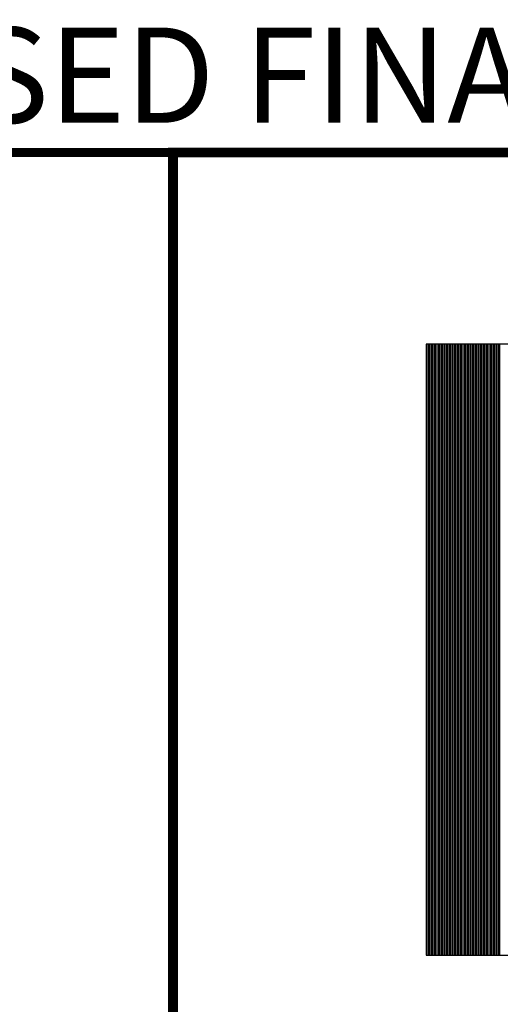
# Model space of a CAD drawing. Extents: x 90 to 208, y 0 to 90.
# Drawn here: x 194 to 199, y 80 to 90 of the extents above; entities that cross this region are included whole.
import ezdxf
from ezdxf.enums import TextEntityAlignment as Align

# ---------------------------------------------------------------- set-up
doc = ezdxf.new("R2010")
doc.units = 0
doc.header["$MEASUREMENT"] = 0
doc.layers.get('0').update_dxf_attribs({"linetype": 'CONTINUOUS'})
doc.layers.add('ITB', color=1, linetype='CONTINUOUS')
doc.layers.add('ITBCW', color=7, linetype='CONTINUOUS')
doc.styles.add('HELV', font='helv.shx')
doc.styles.add('HELV2', font='HELV', dxfattribs={"width": 0.8})

# ---------------------------------------------------------------- blocks, each defined once
blk = doc.blocks.new('TBLK-1')
at = {"color": 3}
for p, q in [((-3.5237, 31.2221), (-3.5237, 33.7179)), ((-3.5174, 31.2221), (-3.5174, 33.7179)), ((-3.5112, 31.2221), (-3.5112, 33.7179)), ((-3.5049, 31.2221), (-3.5049, 33.7179)), ((-3.4987, 31.2221), (-3.4987, 33.7179)), ((-3.4924, 31.2221), (-3.4924, 33.7179)), ((-3.4862, 31.2221), (-3.4862, 33.7179)), ((-3.4799, 31.2221), (-3.4799, 33.7179)), ((-3.4737, 31.2221), (-3.4737, 33.7179)), ((-3.4674, 31.2221), (-3.4674, 33.7179)), ((-3.4612, 31.2221), (-3.4612, 33.7179)), ((-3.4549, 31.2221), (-3.4549, 33.7179)), ((-3.4487, 31.2221), (-3.4487, 33.7179)), ((-3.4424, 31.2221), (-3.4424, 33.7179)), ((-3.4362, 31.2221), (-3.4362, 33.7179)), ((-3.4299, 31.2221), (-3.4299, 33.7179)), ((-3.4237, 31.2221), (-3.4237, 33.7179)), ((-3.4174, 31.2221), (-3.4174, 33.7179)), ((-3.4112, 31.2221), (-3.4112, 33.7179)), ((-3.4049, 31.2221), (-3.4049, 33.7179)), ((-3.3987, 31.2221), (-3.3987, 33.7179)), ((-3.3924, 31.2221), (-3.3924, 33.7179)), ((-3.3862, 31.2221), (-3.3862, 33.7179)), ((-3.3799, 31.2221), (-3.3799, 33.7179)), ((-3.3737, 31.2221), (-3.3737, 33.7179)), ((-3.3674, 31.2221), (-3.3674, 33.7179)), ((-3.3612, 31.2221), (-3.3612, 33.7179)), ((-3.3549, 31.2221), (-3.3549, 33.7179)), ((-3.3487, 31.2221), (-3.3487, 33.7179)), ((-3.3424, 31.2221), (-3.3424, 33.7179)), ((-3.3362, 31.2221), (-3.3362, 33.7179)), ((-3.3299, 31.2221), (-3.3299, 33.7179)), ((-3.3237, 31.2221), (-3.3237, 33.7179)), ((-3.3174, 31.2221), (-3.3174, 33.7179)), ((-3.3112, 31.2221), (-3.3112, 33.7179)), ((-3.3049, 31.2221), (-3.3049, 33.7179)), ((-3.2987, 31.2221), (-3.2987, 33.7179)), ((-3.2924, 31.2221), (-3.2924, 33.7179)), ((-3.2862, 31.2221), (-3.2862, 33.7179)), ((-3.2799, 31.2221), (-3.2799, 33.7179)), ((-3.2737, 31.2221), (-3.2737, 33.7179)), ((-3.2674, 31.2221), (-3.2674, 33.7179)), ((-3.2612, 31.2221), (-3.2612, 33.7179)), ((-3.2549, 31.2221), (-3.2549, 33.7179)), ((-3.2487, 31.2221), (-3.2487, 33.7179)), ((-3.2424, 31.2221), (-3.2424, 33.7179)), ((-3.2362, 31.2221), (-3.2362, 33.7179)), ((-3.2299, 31.2221), (-3.2299, 33.7179)), ((-3.2237, 31.2221), (-3.2237, 33.7179))]:
    blk.add_line(p, q, dxfattribs=at)
at = {"color": 1, "const_width": 0.0402}
blk.add_lwpolyline([(0, 0), (0, 34.5), (-4.5592, 34.5), (-4.5592, 0)], close=True, dxfattribs=at)
at = {"color": 7}
blk.add_lwpolyline([(-3.5254, 33.7179), (-3.5254, 31.2221), (-1.0338, 31.2221), (-1.0338, 33.7179)], close=True, dxfattribs=at)
at = {"layer": 'ITBCW', "color": 1, "style": 'HELV2', "width": 0.903248}
blk.add_attdef('CEILING_&_WALLS_PLAN', text='', height=0.3, dxfattribs=at).set_placement((-4.3092, 2.2078), (-0.25, 2.2078), align=Align.FIT)
at = {"layer": 'ITBCW', "color": 1, "style": 'HELV'}
blk.add_attdef('CW', text='', height=0.4532, dxfattribs=at).set_placement((-1.1377, 0.2642), align=Align.CENTER)

msp = doc.modelspace()

# ---------------------------------------------------------------- linework, layer by layer
at = {"layer": 'ITB', "const_width": 0.09754}
msp.add_lwpolyline([(196.00363, 0), (90, 0), (90, 88.76012), (196.00363, 88.76012)], dxfattribs=at)

# ---------------------------------------------------------------- block references
at = {"layer": 'ITB', "xscale": 2.572757114074193, "yscale": 2.572757113724947, "zscale": 2.572757114088941}
msp.add_blockref('TBLK-1', (207.73333, 0), dxfattribs=at)

# ---------------------------------------------------------------- texts
at = {"layer": 'ITB', "style": 'HELV'}
msp.add_text('08/21/03 ISSUE REVISED FINAL DRAWINGS', height=1, dxfattribs=at).set_placement((207.73333, 88.76012), align=Align.BOTTOM_RIGHT)

doc.saveas('drawing.dxf')
